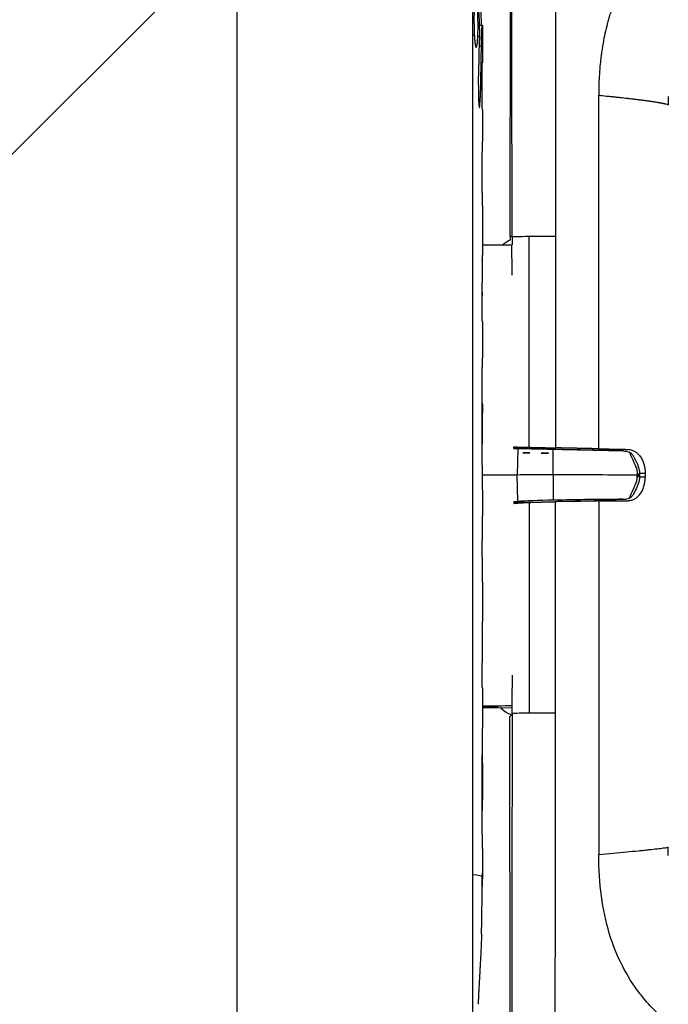
# Model space of a CAD drawing. Units: millimetres. Extents: x -2124 to 2125, y -2447 to 1823.
# Drawn here: x 490 to 572, y -68 to 57 of the extents above; entities that cross this region are included whole.
import ezdxf

# ---------------------------------------------------------------- set-up
doc = ezdxf.new("R2010")
doc.units = ezdxf.units.MM
doc.header["$LTSCALE"] = 20
doc.linetypes.add('HIDDEN', pattern=[9.525, 6.35, -3.175])
for name, color, linetype in [('2d', 230, 'Continuous'), ('EN16630-TrainingSpace', 20, 'HIDDEN'), ('EN16630-TrainingSpace_Hatch', 20, 'Continuous')]:
    doc.layers.add(name, color=color, linetype=linetype)

msp = doc.modelspace()

# ---------------------------------------------------------------- hatches: boundary and pattern name
at = {"layer": 'EN16630-TrainingSpace_Hatch'}
h = msp.add_hatch(dxfattribs=at)
h.set_pattern_fill('ANSI31', color=256, scale=100, angle=180)
edge = h.paths.add_edge_path()
edge.add_arc((0, -150), 1000, 180, 540)

# ---------------------------------------------------------------- linework, layer by layer
at = {"layer": '2d'}
for p, q in [((551.7, 84.69), (551.67, 29.5)), ((547.79, 56.13), (548.15, 56.14)), ((547.83, 53.54), (548.04, 53.54)), ((548.2, 54.53), (548.2, 51.4)), ((548.2, 51.41), (548.2, 51.41)), ((562.88, 2.63), (562.88, 47.28)), ((547.71, 46.97), (547.92, 46.97)), ((548.2, 45.44), (548.2, 41.44)), ((548.2, 33.29), (548.2, 27.09)), ((551.67, 29.5), (551.94, 29.47)), ((551.76, 29.01), (551.76, 29.49)), ((551.94, 29.39), (551.94, 29.46)), ((551.94, 29.39), (551.94, 28.39)), ((551.94, 29.38), (551.94, 28.39)), ((554.11, 2.82), (554.11, 29.44)), ((557.44, 29.45), (557.44, 2.75)), ((551.92, 28.39), (551.95, 28.39)), ((548.17, 21.52), (548.17, 23.63)), ((548.17, 22.43), (548.19, 22.43)), ((548.2, 17.97), (548.2, 14.08)), ((548.17, 8.61), (548.18, 8.61)), ((548.17, 0.55), (548.17, 8.55)), ((548.17, 8.4), (548.19, 8.4)), ((548.17, 7.15), (548.2, 7.15)), ((548.2, 3.25), (548.2, 7.15)), ((548.17, 3.25), (548.2, 3.25)), ((552.18, 2.67), (556.42, 2.59)), ((552.67, 2.66), (552.6, -0.68)), ((556.42, 2.59), (565.91, 2.37)), ((565.91, 2.37), (556.43, 2.59)), ((566.51, 2.56), (566.51, 2.56)), ((552.67, -4.03), (552.6, -0.68)), ((567.74, -0.98), (567.74, -0.98)), ((567.75, -0.46), (567.75, -0.46)), ((568.74, -0.48), (568.03, -0.47)), ((568.03, -0.54), (568.04, -0.71)), ((568.04, -0.71), (568.03, -0.88)), ((568.74, -0.94), (568.03, -0.97)), ((568.74, -0.48), (568.74, -0.94)), ((548.2, -2.77), (548.2, -5.82)), ((552.18, -4.06), (554.97, -4.11)), ((554.11, -4.14), (554.11, -30.76)), ((557.44, -30.75), (557.44, -4.05)), ((559.58, -4.01), (565.91, -3.75)), ((559.64, -4.01), (566, -3.75)), ((562.88, -3.96), (562.88, -48.61)), ((548.2, -5.81), (548.2, -5.81)), ((548.17, -11.04), (548.17, -8.9)), ((548.2, -14.23), (548.2, -19.18)), ((548.17, -22.27), (548.17, -24.4)), ((548.2, -27.59), (548.2, -30.95)), ((551.92, -29.81), (551.95, -29.81)), ((551.94, -30.81), (551.94, -29.81)), ((551.94, -30.81), (551.94, -29.81)), ((550.18, -29.94), (548.2, -29.9)), ((548.2, -29.96), (550.18, -29.94)), ((548.37, -30.09), (548.2, -30.09)), ((548.37, -30.09), (551.94, -30.06)), ((551.67, -31.18), (551.94, -30.9)), ((551.76, -30.94), (551.76, -31.09)), ((551.94, -30.89), (551.94, -30.81)), ((551.7, -86.3), (551.67, -31.18)), ((548.2, -47.85), (548.2, -51.07)), ((548.18, -51.74), (548.2, -51.74)), ((548.16, -54.79), (548.15, -54.79)), ((547.99, -61.38), (547.99, -61.38))]:
    msp.add_line(p, q, dxfattribs=at)
at = {"layer": '2d', "extrusion": (0, 0, -1)}
for centre, start, end in [((-309.65, 54.53), 179.6263, 180), ((-309.65, -51.46), 181.7251, 182.3843)]:
    msp.add_arc(centre, 238.55, start, end, dxfattribs=at)
at = {"layer": '2d'}
for centre, major_axis, ratio, start_param, end_param in [((517.23, 0), (0, 220.56), 0, 0.366726, 2.749734), ((309.65, 54.53), (238.55, 0), 0.012566, 0.092008, 0.100344), ((309.65, 54.53), (238.55, 0), 0.012566, 0.055383, 0.069725), ((309.65, 108.96), (-10.76, 591.71), 0.402744, 4.602845, 4.612616), ((309.65, 51.11), (-238.41, 14.46), 0.575276, 3.165331, 3.17647), ((556.94, 29.38), (5, 0), 0.012566, 2.172816, 3.132747), ((556.94, 29.38), (5, 0), 0.012566, 3.132747, 3.141593), ((556.94, 29.38), (5, 0), 0.012566, 3.141593, 3.142005), ((556.94, 29.38), (5, 0), 0.012566, 1.471131, 2.172816), ((548.42, 28.44), (5.46, 0), 0.012566, 4.671812, 5.407062), ((539.97, 335.58), (-11.27, 386.67), 0.012735, 3.777341, 3.793918), ((309.65, 13.01), (238.53, 9.56), 0.296782, -0.001953, 0.004595), ((539.97, 335.58), (-11.27, 386.67), 0.012735, 3.674861, 3.675876), ((548.42, 2.74), (4.79, -0.1), 0.002261, 0.476495, 0.667222), ((557.04, -0.71), (5, 0), 0.012566, 1.55066, 2.664542), ((554.65, -0.93), (22.13, 0), 0.012566, 0.936965, 1.458135), ((557.04, -3.99), (-4.91, -0.11), 0.027381, -1.590179, -0.477037), ((554.66, -4.51), (-22.04, -0.48), 0.027381, -2.10681, -1.683708), ((309.65, -23), (238.53, 9.93), 0.341795, -0.014231, -0.005079), ((309.65, -10.4), (-238.53, 9.75), 0.31671, 3.145385, 3.154537), ((548.42, -29.75), (5.46, 0), 0.012566, 4.671812, 5.407062), ((556.94, -30.81), (5, 0), 0.012566, 2.172816, 3.132747), ((556.94, -30.81), (5, 0), 0.012566, 3.132747, 3.141593), ((556.94, -30.81), (5, 0), 0.012566, 3.141593, 3.141981), ((556.94, -30.81), (5, 0), 0.012566, 1.471131, 2.172816), ((309.65, -51.46), (238.55, 0), 0.012566, 0.010291, 0.100345), ((309.65, -39.34), (-228.64, 74.2), 0.917032, 3.412212, 3.425958), ((310.12, -61.34), (237.89, 11.39), 0.683787, 6.229823, 6.246144)]:
    msp.add_ellipse(centre, major_axis=major_axis, ratio=ratio, start_param=start_param, end_param=end_param, dxfattribs=at)
at = {"layer": '2d', "extrusion": (0, 0, -1)}
for centre, major_axis, ratio, start_param, end_param in [((547, 0), (0, -194.61), 0, 0.368745, 2.797981), ((310.35, 45.92), (-236.91, -19.38), 0.903763, 3.166434, 3.191046), ((309.89, 47.76), (-238.31, -8.32), 0.012558, 3.121876, 3.141949), ((309.65, 8.46), (-12.02, -492.63), 0.483622, 4.606617, 4.607353), ((309.65, 37.11), (-238.55, -8.33), 0.012551, 3.138037, 3.142031), ((309.65, 31.92), (238.53, -9.73), 0.321869, -0.003183, 0.003365), ((309.65, 11.6), (-238.55, 8.33), 0.012551, 3.145531, 3.157671), ((557.04, 2.57), (-4.91, 0.11), 0.002261, -1.589636, -0.476495), ((556.5, -0.32), (-0.14, 2.91), 0.550626, 0.036459, 0.039254), ((554.66, 2.66), (-22.04, 0.48), 0.002261, -2.106267, -1.683165), ((548.42, -0.66), (-4.7, 0), 0.012566, 3.618643, 4.765592), ((548.42, -4.06), (4.79, 0.1), 0.027381, 0.477037, 0.667764), ((539.97, -337.03), (-11.26, -386.86), 0.012743, 3.675345, 3.676359), ((539.97, -337.03), (-11.26, -386.86), 0.012743, 3.777826, 3.794403), ((309.59, -53.06), (-238.4, 8.33), 0.012558, 3.13804, 3.147205)]:
    msp.add_ellipse(centre, major_axis=major_axis, ratio=ratio, start_param=start_param, end_param=end_param, dxfattribs=at)
at = {"layer": '2d'}
for points, weights in [([(551.95, 29.47), (551.93, 45.57), (551.91, 61.67), (551.9, 77.78)], [1, 0.999999745536, 0.999999745536, 1]), ([(557.39, 77.84), (557.4, 61.71), (557.42, 45.58), (557.44, 29.45)], [1, 0.999999744623, 0.999999744623, 1]), ([(548.04, 53.54), (548, 51.35), (547.97, 49.16), (547.92, 46.97)], [1, 0.99998882332, 0.99998882332, 1]), ([(548.2, 51.41), (548.2, 51.4), (548.2, 51.39), (548.2, 51.38)], [1, 0.999949402631, 0.999906987705, 0.99987275522]), ([(548.2, 33.29), (548.2, 33.3), (548.2, 33.31), (548.2, 33.31)], [0.999924125596, 0.999946834862, 0.99997212633, 1]), ([(548.19, 26.36), (548.2, 26.61), (548.2, 26.85), (548.2, 27.09)], [1, 0.99995827057, 0.99992249284, 0.99989266681]), ([(548.19, 18.74), (548.2, 18.48), (548.2, 18.22), (548.2, 17.97)], [1, 0.999958271076, 0.999922493856, 0.999892668341]), ([(552.17, 2.87), (552.51, 2.86), (553.18, 2.84), (554.11, 2.82)], [0.993268905682, 0.959006110285, 0.961249808391, 1]), ([(554.11, 2.82), (555.1, 2.8), (556.25, 2.77), (557.44, 2.75)], [1, 0.959389007796, 0.959389007796, 1]), ([(562.88, 2.63), (561.1, 2.67), (559.28, 2.71), (557.44, 2.75)], [1, 0.997535990145, 0.997535990145, 1]), ([(562.88, 2.63), (564.16, 2.61), (565.36, 2.58), (566.45, 2.56)], [1, 0.990938326222, 0.990938326222, 1]), ([(552.17, -4.26), (552.51, -4.22), (553.18, -4.18), (554.11, -4.14)], [0.993268905682, 0.959006110285, 0.961249808391, 1]), ([(554.11, -4.14), (555.1, -4.1), (556.25, -4.07), (557.44, -4.05)], [1, 0.959389007796, 0.959389007796, 1]), ([(562.88, -3.96), (561.1, -3.98), (559.28, -4.01), (557.44, -4.05)], [1, 0.997535990145, 0.997535990145, 1]), ([(562.88, -3.96), (564.16, -3.94), (565.36, -3.93), (566.45, -3.93)], [1, 0.990938326222, 0.990938326222, 1]), ([(548.2, -5.81), (548.2, -5.82), (548.2, -5.82), (548.2, -5.83)], [1, 0.999958279987, 0.999922630817, 0.999893052493]), ([(548.2, -27.58), (548.2, -27.58), (548.2, -27.59), (548.2, -27.59)], [1, 0.999983666336, 0.999968263196, 0.99995379058]), ([(551.95, -30.89), (551.93, -46.99), (551.91, -63.1), (551.9, -79.2)], [1, 0.999999745536, 0.999999745536, 1]), ([(557.39, -79.14), (557.4, -63.01), (557.42, -46.88), (557.44, -30.75)], [1, 0.999999744623, 0.999999744623, 1])]:
    msp.add_rational_spline(points, weights, degree=3, dxfattribs=at)
for points, knots in [([(580.78, 71.5), (580.57, 71.51), (580.36, 71.51), (580.02, 71.51), (579.91, 71.51), (579.74, 71.5), (579.69, 71.5), (579.6, 71.49), (579.57, 71.49), (579.51, 71.49), (579.48, 71.49), (579.22, 71.47), (578.99, 71.44), (578.63, 71.4), (578.51, 71.38), (578.32, 71.35), (578.26, 71.34), (578.14, 71.31), (578.07, 71.3), (577.95, 71.28), (577.89, 71.27), (577.75, 71.24), (577.68, 71.22), (577.56, 71.19), (577.49, 71.18), (577.36, 71.15), (577.29, 71.13), (576.97, 71.05), (576.72, 70.97), (575.93, 70.72), (575.4, 70.52), (574.73, 70.21), (574.59, 70.15), (574.38, 70.05), (574.31, 70.01), (574.18, 69.94), (574.11, 69.91), (573.77, 69.73), (573.5, 69.58), (573.17, 69.38), (573.1, 69.34), (573, 69.28), (572.97, 69.26), (572.91, 69.22), (572.87, 69.2), (572.71, 69.09), (572.57, 69), (572.17, 68.73), (571.9, 68.54), (570.58, 67.54), (569.56, 66.58), (568.17, 64.93), (567.72, 64.35), (567.2, 63.58), (567.09, 63.43), (566.94, 63.19), (566.89, 63.11), (566.82, 62.99), (566.79, 62.96), (566.75, 62.88), (566.72, 62.84), (566.5, 62.48), (566.31, 62.15), (566.04, 61.64), (565.95, 61.47), (565.82, 61.21), (565.77, 61.13), (565.71, 61), (565.69, 60.96), (565.65, 60.88), (565.63, 60.83), (565.44, 60.44), (565.28, 60.08), (564.82, 58.99), (564.55, 58.24), (564.24, 57.27), (564.18, 57.08), (564.1, 56.78), (564.07, 56.68), (564.02, 56.5), (563.99, 56.39), (563.86, 55.9), (563.76, 55.49), (563.58, 54.68), (563.5, 54.27), (563.39, 53.64), (563.35, 53.43), (563.3, 53.12), (563.29, 53.01), (563.26, 52.8), (563.24, 52.69), (563.22, 52.52), (563.21, 52.46), (563.19, 52.36), (563.19, 52.3), (563.17, 52.19), (563.17, 52.14), (563.15, 52.02), (563.15, 51.97), (563.11, 51.7), (563.09, 51.48), (563.03, 50.83), (562.99, 50.4), (562.91, 49.08), (562.88, 48.18), (562.88, 47.28)], [0, 0, 0, 0, 1.107635, 1.107635, 1.661453, 1.661453, 1.938362, 1.938362, 2.076816, 2.076816, 2.215271, 2.215271, 3.322906, 3.322906, 3.876724, 3.876724, 4.153633, 4.153633, 4.430542, 4.430542, 4.707451, 4.707451, 4.984359, 4.984359, 5.261268, 5.261268, 5.538177, 5.538177, 6.645813, 6.645813, 8.861084, 8.861084, 9.414901, 9.414901, 9.69181, 9.69181, 9.968719, 9.968719, 11.076354, 11.076354, 11.353263, 11.353263, 11.491718, 11.491718, 11.630172, 11.630172, 12.18399, 12.18399, 13.291625, 13.291625, 17.722167, 17.722167, 19.937438, 19.937438, 20.491256, 20.491256, 20.768165, 20.768165, 20.906619, 20.906619, 21.045073, 21.045073, 22.152709, 22.152709, 22.706527, 22.706527, 22.983435, 22.983435, 23.12189, 23.12189, 23.260344, 23.260344, 24.36798, 24.36798, 26.583251, 26.583251, 27.137068, 27.137068, 27.413977, 27.413977, 27.690886, 27.690886, 28.798521, 28.798521, 29.906157, 29.906157, 30.459975, 30.459975, 30.736883, 30.736883, 31.013792, 31.013792, 31.152247, 31.152247, 31.290701, 31.290701, 31.429156, 31.429156, 31.56761, 31.56761, 32.121428, 32.121428, 33.229063, 33.229063, 35.444334, 35.444334, 35.444334, 35.444334]), ([(548.11, 56.14), (548.11, 56.16), (548.1, 56.17), (548.1, 56.24), (548.09, 56.32), (548.08, 56.49), (548.08, 56.59), (548.07, 56.82), (548.07, 56.94), (548.06, 57.2), (548.05, 57.34), (548.04, 57.78), (548.03, 58.1), (548.03, 58.58), (548.02, 58.74), (548.02, 59.06), (548.02, 59.21), (548.02, 59.51), (548.02, 59.65), (548.02, 59.92), (548.02, 60.05), (548.02, 60.28), (548.02, 60.38), (548.02, 60.56), (548.02, 60.64), (548.03, 60.76), (548.03, 60.81), (548.04, 60.88), (548.04, 60.9), (548.05, 60.9)], [0.000833288, 0.000833288, 0.000833288, 0.000833288, 0.000955967, 0.000955967, 0.001433851, 0.001433851, 0.001911736, 0.001911736, 0.002389621, 0.002389621, 0.002867505, 0.002867505, 0.003823275, 0.003823275, 0.00430116, 0.00430116, 0.004779044, 0.004779044, 0.005256929, 0.005256929, 0.005734814, 0.005734814, 0.006212698, 0.006212698, 0.006690583, 0.006690583, 0.007168468, 0.007168468, 0.007646353, 0.007646353, 0.007646353, 0.007646353]), ([(547.62, 54.74), (547.63, 54.97), (547.64, 55.23), (547.65, 55.63), (547.65, 55.77), (547.65, 56.05), (547.65, 56.19), (547.65, 56.61), (547.64, 56.9), (547.63, 57.31), (547.63, 57.44), (547.62, 57.71), (547.61, 57.84), (547.59, 58.22), (547.58, 58.45), (547.54, 58.86), (547.53, 59.04), (547.49, 59.26), (547.48, 59.33), (547.46, 59.44), (547.45, 59.49), (547.42, 59.61), (547.39, 59.65), (547.37, 59.65), (547.36, 59.66), (547.35, 59.65), (547.33, 59.62), (547.31, 59.59), (547.28, 59.48), (547.26, 59.38), (547.22, 59.09), (547.21, 58.92), (547.19, 58.62), (547.18, 58.51), (547.17, 58.29), (547.16, 58.17), (547.15, 57.8), (547.14, 57.53), (547.14, 57.12), (547.14, 56.98), (547.14, 56.7), (547.14, 56.56), (547.14, 56.13), (547.15, 55.85), (547.16, 55.31), (547.18, 55.05), (547.19, 54.8)], [0.00000024, 0.00000024, 0.00000024, 0.00000024, 0.00084465, 0.00084465, 0.00126686, 0.00126686, 0.00168907, 0.00168907, 0.00253349, 0.00253349, 0.0029557, 0.0029557, 0.00337791, 0.00337791, 0.00422233, 0.00422233, 0.00506674, 0.00506674, 0.00548895, 0.00548895, 0.00591116, 0.00591116, 0.00675558, 0.00675558, 0.00675558, 0.00717871, 0.00717871, 0.00760184, 0.00760184, 0.00844811, 0.00844811, 0.00929437, 0.00929437, 0.0097175, 0.0097175, 0.01014064, 0.01014064, 0.0109869, 0.0109869, 0.01141003, 0.01141003, 0.01183316, 0.01183316, 0.01267943, 0.01267943, 0.01352569, 0.01352569, 0.01352569, 0.01352569]), ([(548.15, 56.14), (548.14, 56.15), (548.13, 56.12), (548.12, 55.99), (548.11, 55.89), (548.1, 55.63), (548.09, 55.47), (548.08, 55.09), (548.07, 54.87), (548.06, 54.63)], [0.000000197, 0.000000197, 0.000000197, 0.000000197, 0.000938699, 0.000938699, 0.0018772, 0.0018772, 0.002815702, 0.002815702, 0.003754204, 0.003754204, 0.003754204, 0.003754204]), ([(547.19, 54.8), (547.2, 54.58), (547.22, 54.38), (547.25, 54.02), (547.27, 53.86), (547.3, 53.67), (547.31, 53.61), (547.34, 53.51), (547.35, 53.47), (547.38, 53.37), (547.4, 53.34), (547.42, 53.33), (547.44, 53.33), (547.46, 53.36), (547.5, 53.48), (547.52, 53.58), (547.56, 53.82), (547.57, 53.97), (547.6, 54.32), (547.61, 54.52), (547.62, 54.74)], [0.000000236, 0.000000236, 0.000000236, 0.000000236, 0.000786268, 0.000786268, 0.0015723, 0.0015723, 0.001965316, 0.001965316, 0.002358332, 0.002358332, 0.003144365, 0.003144365, 0.003144365, 0.003924783, 0.003924783, 0.004705201, 0.004705201, 0.005485619, 0.005485619, 0.006266036, 0.006266036, 0.006266036, 0.006266036]), ([(548.2, 45.45), (548.2, 45.45), (548.2, 45.48), (548.19, 45.56), (548.19, 45.62), (548.19, 45.77), (548.19, 45.86), (548.18, 46.08), (548.18, 46.21), (548.18, 46.49), (548.18, 46.64), (548.17, 46.97), (548.17, 47.14), (548.17, 47.5), (548.17, 47.69), (548.17, 48.08), (548.17, 48.27), (548.17, 48.66), (548.17, 48.86), (548.17, 49.24), (548.17, 49.42), (548.17, 49.78), (548.17, 49.96), (548.18, 50.28), (548.18, 50.43), (548.18, 50.7), (548.18, 50.82), (548.19, 51.04), (548.19, 51.13), (548.19, 51.27), (548.19, 51.33), (548.2, 51.4), (548.2, 51.41), (548.2, 51.41)], [0.000000197, 0.000000197, 0.000000197, 0.000000197, 0.000582564, 0.000582564, 0.00116493, 0.00116493, 0.001747296, 0.001747296, 0.002329663, 0.002329663, 0.002912029, 0.002912029, 0.003494395, 0.003494395, 0.004076762, 0.004076762, 0.004659128, 0.004659128, 0.005241494, 0.005241494, 0.005823861, 0.005823861, 0.006406227, 0.006406227, 0.006988593, 0.006988593, 0.00757096, 0.00757096, 0.008153326, 0.008153326, 0.008735693, 0.008735693, 0.009318059, 0.009318059, 0.009318059, 0.009318059]), ([(547.71, 48.58), (547.7, 48.46), (547.7, 48.33), (547.7, 48.06), (547.7, 47.93), (547.7, 47.66), (547.7, 47.53), (547.7, 47.26), (547.7, 47.13), (547.71, 46.76), (547.72, 46.53), (547.74, 46.24), (547.75, 46.16), (547.76, 46), (547.77, 45.94), (547.78, 45.84), (547.79, 45.79), (547.81, 45.74), (547.81, 45.73), (547.84, 45.72), (547.85, 45.77), (547.87, 45.92), (547.88, 45.98), (547.89, 46.13), (547.89, 46.21), (547.9, 46.4), (547.91, 46.5), (547.92, 46.73), (547.92, 46.85), (547.92, 46.97)], [0.000091322, 0.000091322, 0.000091322, 0.000091322, 0.000493092, 0.000493092, 0.000894863, 0.000894863, 0.001296633, 0.001296633, 0.001698403, 0.001698403, 0.002501944, 0.002501944, 0.002903714, 0.002903714, 0.003305485, 0.003305485, 0.003707255, 0.003707255, 0.004109026, 0.004109026, 0.004912566, 0.004912566, 0.005314337, 0.005314337, 0.005716107, 0.005716107, 0.006117877, 0.006117877, 0.006519648, 0.006519648, 0.006519648, 0.006519648]), ([(562.88, 47.28), (563.22, 47.25), (563.54, 47.22), (563.94, 47.18), (564.02, 47.17), (564.16, 47.16), (564.23, 47.15), (564.34, 47.14), (564.38, 47.13), (564.46, 47.13), (564.49, 47.12), (564.6, 47.11), (564.68, 47.1), (564.83, 47.09), (564.91, 47.08), (565.06, 47.06), (565.14, 47.06), (565.29, 47.04), (565.36, 47.03), (565.5, 47.02), (565.57, 47.01), (565.92, 46.97), (566.19, 46.94), (566.52, 46.9), (566.59, 46.9), (566.72, 46.88), (566.78, 46.87), (566.95, 46.85), (567.08, 46.84), (567.26, 46.82), (567.32, 46.81), (567.44, 46.79), (567.5, 46.79), (567.67, 46.76), (567.79, 46.75), (567.96, 46.73), (568.02, 46.72), (568.13, 46.71), (568.18, 46.7), (568.29, 46.69), (568.34, 46.68), (568.44, 46.67), (568.49, 46.66), (568.6, 46.65), (568.65, 46.64), (568.75, 46.63), (568.8, 46.62), (568.89, 46.61), (568.94, 46.6), (569.04, 46.59), (569.09, 46.58), (569.18, 46.57), (569.23, 46.56), (569.32, 46.55), (569.37, 46.54), (569.44, 46.53), (569.46, 46.53), (569.5, 46.52), (569.52, 46.52), (569.58, 46.51), (569.62, 46.5), (569.75, 46.48), (569.84, 46.47), (570.01, 46.44), (570.08, 46.43), (570.24, 46.41), (570.31, 46.39), (570.42, 46.38), (570.45, 46.37), (570.52, 46.36), (570.55, 46.35), (570.65, 46.34), (570.72, 46.32), (570.81, 46.31), (570.84, 46.3), (570.88, 46.29), (570.9, 46.29), (570.92, 46.29), (570.93, 46.28), (570.96, 46.28), (570.97, 46.28), (571, 46.27), (571.01, 46.27), (571.05, 46.26), (571.07, 46.26), (571.12, 46.25), (571.14, 46.24), (571.19, 46.23), (571.21, 46.22), (571.32, 46.2), (571.4, 46.18), (571.52, 46.14), (571.57, 46.12), (571.64, 46.08), (571.66, 46.07), (571.66, 46.05)], [0.000005, 0.000005, 0.000005, 0.000005, 0.938666, 0.938666, 1.173331, 1.173331, 1.407997, 1.407997, 1.525329, 1.525329, 1.642662, 1.642662, 1.877327, 1.877327, 2.111992, 2.111992, 2.346657, 2.346657, 2.581323, 2.581323, 2.815988, 2.815988, 3.754648, 3.754648, 3.989314, 3.989314, 4.223979, 4.223979, 4.693309, 4.693309, 4.927974, 4.927974, 5.16264, 5.16264, 5.63197, 5.63197, 5.866635, 5.866635, 6.1013, 6.1013, 6.335966, 6.335966, 6.570631, 6.570631, 6.805296, 6.805296, 7.039961, 7.039961, 7.274626, 7.274626, 7.509291, 7.509291, 7.743957, 7.743957, 7.978622, 7.978622, 8.095954, 8.095954, 8.213287, 8.213287, 8.447952, 8.447952, 8.917283, 8.917283, 9.386613, 9.386613, 9.855943, 9.855943, 10.090609, 10.090609, 10.325274, 10.325274, 10.794604, 10.794604, 11.029269, 11.029269, 11.146602, 11.146602, 11.263934, 11.263934, 11.381267, 11.381267, 11.4986, 11.4986, 11.733265, 11.733265, 11.96793, 11.96793, 12.202595, 12.202595, 13.141256, 13.141256, 14.079917, 14.079917, 15.018577, 15.018577, 15.018577, 15.018577]), ([(571.66, 47.14), (571.66, 46.96), (571.66, 46.77), (571.66, 46.41), (571.66, 46.23), (571.66, 46.05)], [0, 0, 0, 0, 0.611998, 0.611998, 1.223323, 1.223323, 1.223323, 1.223323]), ([(548.17, 38.64), (548.17, 38.9), (548.17, 39.15), (548.18, 39.58), (548.18, 39.77), (548.19, 39.91)], [0.000000517, 0.000000517, 0.000000517, 0.000000517, 0.000835055, 0.000835055, 0.001669592, 0.001669592, 0.001669592, 0.001669592]), ([(548.17, 34.96), (548.17, 35.56), (548.17, 36.17), (548.17, 37.11), (548.17, 37.42), (548.17, 38.04), (548.17, 38.34), (548.17, 38.64)], [0.000003272, 0.000003272, 0.000003272, 0.000003272, 0.00186313, 0.00186313, 0.002793058, 0.002793058, 0.003722987, 0.003722987, 0.003722987, 0.003722987]), ([(548.17, 34.96), (548.17, 34.72), (548.18, 34.5), (548.18, 34.1), (548.18, 33.92), (548.19, 33.48), (548.19, 33.32), (548.2, 33.31)], [0.000000543, 0.000000543, 0.000000543, 0.000000543, 0.000745385, 0.000745385, 0.001490227, 0.001490227, 0.002979911, 0.002979911, 0.002979911, 0.002979911]), ([(548.19, 26.36), (548.19, 26.26), (548.19, 26.12), (548.18, 25.85), (548.18, 25.75), (548.18, 25.54), (548.18, 25.43), (548.17, 25.19), (548.17, 25.06), (548.17, 24.79), (548.17, 24.65), (548.17, 24.37), (548.17, 24.23), (548.17, 23.93), (548.17, 23.78), (548.17, 23.63)], [0.000000319, 0.000000319, 0.000000319, 0.000000319, 0.000888854, 0.000888854, 0.001333122, 0.001333122, 0.001777389, 0.001777389, 0.002221657, 0.002221657, 0.002665925, 0.002665925, 0.003110192, 0.003110192, 0.00355446, 0.00355446, 0.00355446, 0.00355446]), ([(548.19, 18.74), (548.19, 18.85), (548.19, 18.99), (548.18, 19.27), (548.18, 19.38), (548.18, 19.59), (548.18, 19.71), (548.17, 19.95), (548.17, 20.09), (548.17, 20.35), (548.17, 20.49), (548.17, 20.78), (548.17, 20.92), (548.17, 21.22), (548.17, 21.37), (548.17, 21.52)], [0.000000319, 0.000000319, 0.000000319, 0.000000319, 0.000888854, 0.000888854, 0.001333121, 0.001333121, 0.001777389, 0.001777389, 0.002221656, 0.002221656, 0.002665924, 0.002665924, 0.003110191, 0.003110191, 0.003554458, 0.003554458, 0.003554458, 0.003554458]), ([(548.17, 8.55), (548.17, 9.15), (548.17, 9.73), (548.17, 10.59), (548.17, 10.87), (548.18, 11.4), (548.18, 11.65), (548.18, 12.14), (548.19, 12.37), (548.19, 12.8), (548.19, 13), (548.2, 13.36), (548.2, 13.53), (548.2, 13.82), (548.2, 13.94), (548.2, 14.04)], [0.000000197, 0.000000197, 0.000000197, 0.000000197, 0.001782446, 0.001782446, 0.00267357, 0.00267357, 0.003564695, 0.003564695, 0.004455819, 0.004455819, 0.005346943, 0.005346943, 0.006238068, 0.006238068, 0.007129192, 0.007129192, 0.007129192, 0.007129192]), ([(548.19, 8.4), (548.19, 8.47), (548.19, 8.53), (548.19, 8.59), (548.18, 8.61), (548.18, 8.61)], [0.00000032, 0.00000032, 0.00000032, 0.00000032, 0.000569971, 0.000569971, 0.001103067, 0.001103067, 0.001103067, 0.001103067]), ([(548.19, 8.4), (548.19, 8.35), (548.19, 8.29), (548.2, 8.12), (548.2, 8.02), (548.2, 7.69), (548.2, 7.42), (548.2, 7.15)], [0.000001147, 0.000001147, 0.000001147, 0.000001147, 0.000403438, 0.000403438, 0.00080573, 0.00080573, 0.001610313, 0.001610313, 0.001610313, 0.001610313]), ([(566.45, 2.56), (566.62, 2.56), (566.78, 2.54), (567.09, 2.46), (567.24, 2.4), (567.52, 2.25), (567.66, 2.16), (567.9, 1.94), (568.02, 1.81), (568.22, 1.53), (568.31, 1.38), (568.46, 1.05), (568.53, 0.87), (568.69, 0.32), (568.74, -0.08), (568.74, -0.48)], [0, 0, 0, 0, 0.00059529, 0.00059529, 0.001190579, 0.001190579, 0.001785869, 0.001785869, 0.002381159, 0.002381159, 0.002976449, 0.002976449, 0.003571738, 0.003571738, 0.004762318, 0.004762318, 0.004762318, 0.004762318]), ([(553.32, 2.11), (553.32, 2.11), (553.32, 2.11), (553.58, 2.13), (553.86, 2.13), (554.18, 2.11), (554.18, 2.11), (554.18, 2.11)], [-0.010677, -0.010677, -0.010677, -0.010677, 0, 0, 1.152225, 1.152225, 1.163023, 1.163023, 1.163023, 1.163023]), ([(554.18, 2.11), (553.86, 2.11), (553.58, 2.11), (553.32, 2.11), (553.32, 2.11), (553.32, 2.11)], [0, 0, 0, 0, 0.001163879, 0.001163879, 0.001166205, 0.001166205, 0.001166205, 0.001166205]), ([(555.6, 2.09), (555.6, 2.09), (555.61, 2.09), (555.85, 2.09), (556.09, 2.1), (556.35, 2.09), (556.36, 2.09), (556.4, 2.09), (556.41, 2.09), (556.47, 2.09), (556.51, 2.08), (556.55, 2.08)], [-0.0119753, -0.0119753, -0.0119753, -0.0119753, 0, 0, 0.7400055, 0.7400055, 0.7896213, 0.7896213, 0.8424805, 0.8424805, 0.9566337, 0.9566337, 0.9566337, 0.9566337]), ([(565.91, 2.37), (565.91, 2.37), (565.92, 2.37), (566.1, 2.37), (566.27, 2.34), (566.55, 2.28), (566.65, 2.25), (566.75, 2.21)], [4.587132, 4.587132, 4.587132, 4.587132, 4.6176685, 4.6176685, 5.2058973, 5.2058973, 5.5616755, 5.5616755, 5.5616755, 5.5616755]), ([(566.75, 2.21), (566.83, 2.17), (566.9, 2.13), (567.07, 1.98), (567.16, 1.87), (567.23, 1.73)], [0.2597255, 0.2597255, 0.2597255, 0.2597255, 0.5634428, 0.5634428, 1.077125, 1.077125, 1.077125, 1.077125]), ([(567.23, 1.73), (567.41, 1.38), (567.6, 1.05), (567.84, 0.51), (567.91, 0.31), (568, -0.1), (568.03, -0.32), (568.03, -0.54)], [0, 0, 0, 0, 0.120346, 0.120346, 0.1824391, 0.1824391, 0.2476243, 0.2476243, 0.2476243, 0.2476243]), ([(548.17, 0.55), (548.17, 0.18), (548.17, -0.19), (548.17, -0.72), (548.17, -0.89), (548.18, -1.21), (548.18, -1.36), (548.18, -1.65), (548.18, -1.79), (548.19, -2.03), (548.19, -2.14), (548.19, -2.42), (548.19, -2.56), (548.2, -2.63)], [0.000000197, 0.000000197, 0.000000197, 0.000000197, 0.001108385, 0.001108385, 0.001662478, 0.001662478, 0.002216572, 0.002216572, 0.002770666, 0.002770666, 0.003324759, 0.003324759, 0.004432947, 0.004432947, 0.004432947, 0.004432947]), ([(567.46, 0.58), (567.55, 0.41), (567.62, 0.23), (567.72, -0.15), (567.74, -0.34), (567.75, -0.55)], [0, 0, 0, 0, 0.000590983, 0.000590983, 0.001181965, 0.001181965, 0.001181965, 0.001181965]), ([(566.45, -3.93), (566.62, -3.93), (566.78, -3.91), (567.09, -3.84), (567.24, -3.78), (567.52, -3.64), (567.66, -3.55), (567.9, -3.34), (568.02, -3.21), (568.22, -2.94), (568.31, -2.79), (568.46, -2.46), (568.53, -2.28), (568.69, -1.74), (568.74, -1.34), (568.74, -0.94)], [0, 0, 0, 0, 0.00059529, 0.00059529, 0.001190579, 0.001190579, 0.001785869, 0.001785869, 0.002381159, 0.002381159, 0.002976449, 0.002976449, 0.003571738, 0.003571738, 0.004762318, 0.004762318, 0.004762318, 0.004762318]), ([(568.03, -0.88), (568.03, -1.19), (567.97, -1.51), (567.78, -2.1), (567.63, -2.36), (567.41, -2.79), (567.32, -2.96), (567.23, -3.12)], [0, 0, 0, 0, 0.0941376, 0.0941376, 0.1873809, 0.1873809, 0.2459136, 0.2459136, 0.2459136, 0.2459136]), ([(567.46, -1.98), (567.55, -1.81), (567.62, -1.63), (567.72, -1.26), (567.74, -1.07), (567.75, -0.86)], [0, 0, 0, 0, 0.000590983, 0.000590983, 0.001181965, 0.001181965, 0.001181965, 0.001181965]), ([(567.75, -0.55), (567.84, -0.53), (567.91, -0.53), (568.01, -0.53), (568.03, -0.54), (568.03, -0.54)], [0, 0, 0, 0, 0.25, 0.25, 0.4866081, 0.4866081, 0.4866081, 0.4866081]), ([(567.75, -0.86), (567.84, -0.87), (567.91, -0.87), (568.01, -0.88), (568.03, -0.88), (568.03, -0.88)], [0, 0, 0, 0, 0.25, 0.25, 0.4872348, 0.4872348, 0.4872348, 0.4872348]), ([(567.76, -0.7), (567.85, -0.7), (567.92, -0.7), (568.02, -0.71), (568.04, -0.71), (568.04, -0.71)], [0, 0, 0, 0, 0.0003354488, 0.0003354488, 0.0006532672, 0.0006532672, 0.0006532672, 0.0006532672]), ([(565.91, -3.75), (565.91, -3.75), (565.92, -3.75), (566.1, -3.75), (566.27, -3.73), (566.55, -3.66), (566.65, -3.63), (566.75, -3.59)], [4.587132, 4.587132, 4.587132, 4.587132, 4.6176685, 4.6176685, 5.2058973, 5.2058973, 5.5616755, 5.5616755, 5.5616755, 5.5616755]), ([(566.75, -3.59), (566.83, -3.56), (566.9, -3.52), (567.08, -3.38), (567.17, -3.27), (567.24, -3.13)], [0.2597255, 0.2597255, 0.2597255, 0.2597255, 0.5634428, 0.5634428, 1.090017, 1.090017, 1.090017, 1.090017]), ([(548.2, -5.81), (548.2, -5.8), (548.2, -5.82), (548.19, -5.9), (548.19, -5.95), (548.19, -6.11), (548.19, -6.2), (548.18, -6.42), (548.18, -6.55), (548.18, -6.84), (548.18, -7), (548.17, -7.33), (548.17, -7.52), (548.17, -7.89), (548.17, -8.09), (548.17, -8.49), (548.17, -8.7), (548.17, -8.9)], [0.000000197, 0.000000197, 0.000000197, 0.000000197, 0.000612703, 0.000612703, 0.001225209, 0.001225209, 0.001837716, 0.001837716, 0.002450222, 0.002450222, 0.003062728, 0.003062728, 0.003675234, 0.003675234, 0.00428774, 0.00428774, 0.004900246, 0.004900246, 0.004900246, 0.004900246]), ([(548.17, -11.04), (548.17, -11.19), (548.17, -11.33), (548.17, -11.47), (548.17, -11.59), (548.17, -11.71), (548.17, -12.08), (548.17, -12.32), (548.18, -12.98), (548.19, -13.31), (548.19, -13.48)], [0.000000197, 0.000000197, 0.000000197, 0.000000197, 0.000432381, 0.000432381, 0.000432381, 0.000793667, 0.000793667, 0.001587138, 0.001587138, 0.003174078, 0.003174078, 0.003174078, 0.003174078]), ([(548.19, -19.87), (548.19, -19.95), (548.19, -20.07), (548.18, -20.38), (548.18, -20.56), (548.17, -21.2), (548.17, -21.73), (548.17, -22.27)], [0.000000321, 0.000000321, 0.000000321, 0.000000321, 0.000793792, 0.000793792, 0.001587263, 0.001587263, 0.003174204, 0.003174204, 0.003174204, 0.003174204]), ([(548.2, -27.58), (548.2, -27.58), (548.2, -27.55), (548.19, -27.47), (548.19, -27.41), (548.19, -27.24), (548.19, -27.15), (548.18, -26.91), (548.18, -26.78), (548.18, -26.49), (548.18, -26.33), (548.17, -25.98), (548.17, -25.8), (548.17, -25.42), (548.17, -25.22), (548.17, -24.82), (548.17, -24.61), (548.17, -24.4)], [0.000000197, 0.000000197, 0.000000197, 0.000000197, 0.000612703, 0.000612703, 0.001225209, 0.001225209, 0.001837716, 0.001837716, 0.002450222, 0.002450222, 0.003062728, 0.003062728, 0.003675234, 0.003675234, 0.00428774, 0.00428774, 0.004900246, 0.004900246, 0.004900246, 0.004900246]), ([(548.2, -30.95), (548.2, -30.98), (548.2, -31.01), (548.2, -31.23), (548.2, -31.44), (548.2, -31.89), (548.2, -32.13), (548.19, -32.64), (548.19, -32.91), (548.19, -33.49), (548.18, -33.79), (548.18, -34.41), (548.18, -34.73), (548.18, -35.38), (548.18, -35.72), (548.18, -36.06)], [0.001882271, 0.001882271, 0.001882271, 0.001882271, 0.002059614, 0.002059614, 0.003089283, 0.003089283, 0.004118952, 0.004118952, 0.005148621, 0.005148621, 0.00617829, 0.00617829, 0.007207959, 0.007207959, 0.008237628, 0.008237628, 0.008237628, 0.008237628]), ([(551.76, -30.94), (551.36, -30.78), (551, -30.56), (550.6, -30.2), (550.53, -30.14), (550.47, -30.07)], [0, 0, 0, 0, 0.001531042, 0.001531042, 0.001837485, 0.001837485, 0.001837485, 0.001837485]), ([(548.18, -35.87), (548.18, -35.9), (548.18, -35.92), (548.18, -36.04), (548.18, -36.15), (548.19, -36.42), (548.19, -36.58), (548.19, -36.92), (548.19, -37.11), (548.2, -37.52), (548.2, -37.74), (548.2, -38.19), (548.2, -38.43), (548.2, -38.92), (548.2, -39.16), (548.2, -39.65), (548.2, -39.9), (548.2, -40.39), (548.2, -40.63), (548.2, -41.09), (548.2, -41.31), (548.19, -41.72), (548.19, -41.92), (548.19, -42.27), (548.19, -42.43), (548.18, -42.71), (548.18, -42.83), (548.18, -42.95), (548.18, -42.98), (548.18, -43)], [0.001269553, 0.001269553, 0.001269553, 0.001269553, 0.00147754, 0.00147754, 0.002216211, 0.002216211, 0.002954882, 0.002954882, 0.003693553, 0.003693553, 0.004432224, 0.004432224, 0.005170895, 0.005170895, 0.005909567, 0.005909567, 0.006648238, 0.006648238, 0.007386909, 0.007386909, 0.00812558, 0.00812558, 0.008864251, 0.008864251, 0.009602922, 0.009602922, 0.010341593, 0.010341593, 0.01051685, 0.01051685, 0.01051685, 0.01051685]), ([(548.2, -47.85), (548.2, -47.82), (548.2, -47.79), (548.2, -47.56), (548.2, -47.34), (548.2, -46.88), (548.2, -46.63), (548.19, -46.11), (548.19, -45.83), (548.19, -45.24), (548.18, -44.94), (548.18, -44.31), (548.18, -43.99), (548.18, -43.33), (548.18, -42.99), (548.18, -42.65)], [0.001882271, 0.001882271, 0.001882271, 0.001882271, 0.002059614, 0.002059614, 0.003089283, 0.003089283, 0.004118952, 0.004118952, 0.005148621, 0.005148621, 0.00617829, 0.00617829, 0.007207959, 0.007207959, 0.008237628, 0.008237628, 0.008237628, 0.008237628]), ([(562.88, -48.61), (564.12, -48.49), (565.31, -48.38), (566.92, -48.23), (567.42, -48.18), (568.13, -48.11), (568.36, -48.09), (568.68, -48.05), (568.84, -48.04), (568.99, -48.02), (569.09, -48.01), (569.14, -48), (569.99, -47.91), (570.61, -47.84), (571.44, -47.73), (571.65, -47.69), (571.66, -47.66)], [0, 0, 0, 0, 0.25, 0.25, 0.375, 0.375, 0.4375, 0.4375, 0.46875, 0.484375, 0.484375, 0.5, 0.5, 0.75, 0.75, 1, 1, 1, 1]), ([(571.66, -48.75), (571.66, -48.57), (571.66, -48.39), (571.66, -48.03), (571.66, -47.85), (571.66, -47.67)], [0, 0, 0, 0, 0.5, 0.5, 0.9997557, 0.9997557, 0.9997557, 0.9997557]), ([(580.78, -73.15), (579.76, -73.16), (578.67, -73.03), (576.45, -72.47), (575.33, -72.04), (573.12, -70.88), (572.04, -70.16), (570.5, -68.84), (570, -68.37), (569.27, -67.6), (569.03, -67.33), (568.67, -66.92), (568.5, -66.71), (568.3, -66.46), (568.2, -66.33), (568.15, -66.28), (568.13, -66.24), (568.11, -66.22), (567.26, -65.12), (566.51, -63.94), (565.21, -61.39), (564.66, -60.01), (563.77, -57.08), (563.44, -55.52), (562.99, -52.21), (562.88, -50.45), (562.88, -48.61)], [0, 0, 0, 0, 0.125, 0.125, 0.25, 0.25, 0.375, 0.375, 0.4375, 0.4375, 0.46875, 0.46875, 0.484375, 0.492187, 0.496094, 0.498047, 0.498047, 0.5, 0.5, 0.625, 0.625, 0.75, 0.75, 0.875, 0.875, 1, 1, 1, 1]), ([(548.19, -51.43), (548.19, -51.27), (548.19, -51.15), (548.2, -51.02), (548.2, -50.99), (548.2, -50.95), (548.2, -50.94), (548.2, -50.94), (548.2, -50.94), (548.2, -50.96), (548.2, -51.01), (548.2, -51.04), (548.2, -51.17), (548.2, -51.3), (548.2, -51.47)], [0.000000349, 0.000000349, 0.000000349, 0.000000349, 0.000871756, 0.000871756, 0.001307459, 0.001307459, 0.001743162, 0.001743162, 0.001743162, 0.002177341, 0.002177341, 0.00261152, 0.00261152, 0.003479877, 0.003479877, 0.003479877, 0.003479877]), ([(548.14, -55.98), (548.14, -55.83), (548.14, -55.67), (548.15, -55.3), (548.15, -55.11), (548.15, -54.7), (548.15, -54.49), (548.16, -54.06), (548.16, -53.84), (548.16, -53.4), (548.17, -53.18), (548.17, -52.77), (548.17, -52.57), (548.18, -52.19), (548.18, -52.02), (548.18, -51.7), (548.19, -51.55), (548.19, -51.43)], [0.000278188, 0.000278188, 0.000278188, 0.000278188, 0.000930742, 0.000930742, 0.001583296, 0.001583296, 0.00223585, 0.00223585, 0.002888404, 0.002888404, 0.003540958, 0.003540958, 0.004193512, 0.004193512, 0.004846065, 0.004846065, 0.005498619, 0.005498619, 0.005498619, 0.005498619]), ([(547.99, -61.38), (547.99, -61.37), (547.99, -61.39), (547.98, -61.46), (547.98, -61.52), (547.97, -61.67), (547.97, -61.76), (547.95, -61.98), (547.94, -62.11), (547.93, -62.39), (547.92, -62.54), (547.9, -62.88), (547.89, -63.05), (547.87, -63.42), (547.86, -63.62), (547.84, -64.01), (547.83, -64.21), (547.8, -64.61), (547.79, -64.81), (547.77, -65.21), (547.76, -65.4), (547.74, -65.78), (547.73, -65.96), (547.71, -66.29), (547.71, -66.45), (547.69, -66.74), (547.69, -66.87), (547.67, -67.1), (547.67, -67.2), (547.66, -67.36), (547.66, -67.42), (547.66, -67.5), (547.66, -67.52), (547.66, -67.53)], [0.000000197, 0.000000197, 0.000000197, 0.000000197, 0.000601628, 0.000601628, 0.001203058, 0.001203058, 0.001804488, 0.001804488, 0.002405919, 0.002405919, 0.003007349, 0.003007349, 0.003608779, 0.003608779, 0.00421021, 0.00421021, 0.00481164, 0.00481164, 0.00541307, 0.00541307, 0.006014501, 0.006014501, 0.006615931, 0.006615931, 0.007217361, 0.007217361, 0.007818792, 0.007818792, 0.008420222, 0.008420222, 0.009021652, 0.009021652, 0.009623083, 0.009623083, 0.009623083, 0.009623083])]:
    msp.add_open_spline(points, degree=3, knots=knots, dxfattribs=at)
for points, degree in [([(548.06, 54.63), (548.05, 54.3), (548.04, 53.94), (548.04, 53.54)], 3), ([(551.76, 29.01), (551.39, 28.86), (551.05, 28.65), (550.74, 28.38)], 3), ([(551.95, 29.47), (551.94, 29.47), (551.94, 29.47), (551.94, 29.46)], 3), ([(548.2, 14.04), (548.2, 14.06), (548.2, 14.07), (548.2, 14.08)], 3), ([(557.14, -0.65), (557.14, 0.39), (557.13, 1.46), (557.13, 2.56)], 3), ([(556.54, 2.06), (556.22, 2.07), (555.91, 2.08), (555.6, 2.09)], 3), ([(556.55, 2.08), (556.55, 2.07), (556.54, 2.06)], 2), ([(566.75, 2.21), (566.94, 1.78), (567.12, 1.35), (567.31, 0.92)], 3), ([(567.31, 0.92), (567.35, 0.82), (567.41, 0.68), (567.46, 0.58)], 3), ([(557.14, -0.65), (557.14, -1.69), (557.13, -2.76), (557.13, -3.86)], 3), ([(567.75, -0.55), (567.75, -0.6), (567.75, -0.65), (567.76, -0.7)], 3), ([(567.75, -0.86), (567.75, -0.81), (567.75, -0.75), (567.76, -0.7)], 3), ([(566.75, -3.59), (566.94, -3.17), (567.12, -2.75), (567.31, -2.32)], 3), ([(567.31, -2.32), (567.35, -2.22), (567.41, -2.08), (567.46, -1.98)], 3), ([(548.2, -2.63), (548.2, -2.71), (548.2, -2.75), (548.2, -2.77)], 3), ([(551.94, -30.89), (551.94, -30.89), (551.94, -30.89), (551.95, -30.89)], 3), ([(548.18, -42.65), (548.17, -41.55), (548.17, -39.35), (548.17, -37.16), (548.18, -36.06)], 3), ([(548.2, -51.47), (548.2, -51.55), (548.2, -51.64), (548.2, -51.74)], 3)]:
    msp.add_open_spline(points, degree=degree, dxfattribs=at)
at = {"layer": 'EN16630-TrainingSpace'}
msp.add_circle((0, -150), 1000, dxfattribs=at)

doc.saveas('drawing.dxf')
